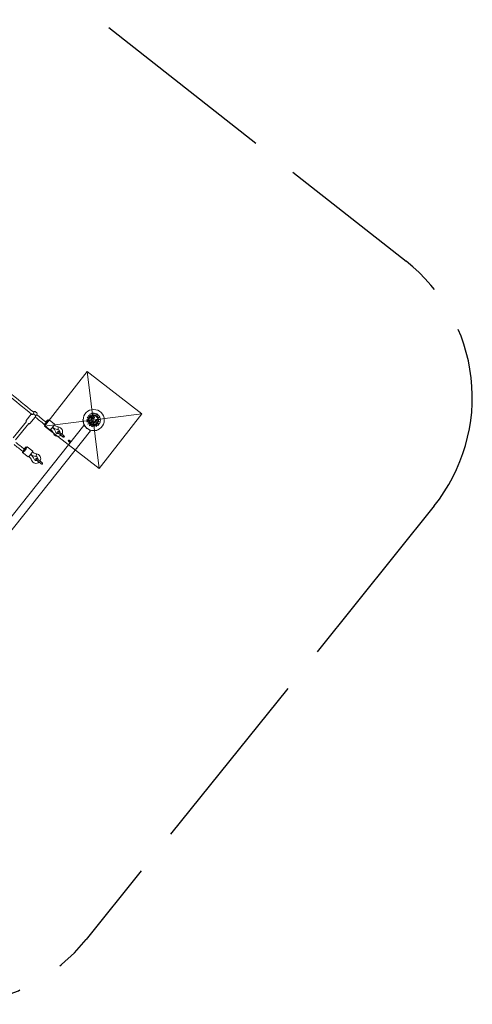
# Model space of a CAD drawing. Units: millimetres. Extents: x 2190.9 to 2203, y 1624.4 to 1633.
# Drawn here: x 2196.1 to 2198.7, y 1624.4 to 1630.1 of the extents above; entities that cross this region are included whole.
import ezdxf

# ---------------------------------------------------------------- set-up
doc = ezdxf.new("R2010")
doc.units = ezdxf.units.MM
doc.linetypes.add('ACAD_ISO02W100', pattern=[15, 12, -3])
doc.layers.add('AREA DE SEGURIDAD', color=210, linetype='ACAD_ISO02W100')
doc.layers.add('JUEGOS', color=255, linetype='Continuous', lineweight=20)
doc.layers.add('POZOS P EMPOTRAR', color=70, linetype='Continuous', lineweight=20)

msp = doc.modelspace()

# ---------------------------------------------------------------- linework, layer by layer
at = {"layer": 'AREA DE SEGURIDAD', "ltscale": 0.09}
msp.add_lwpolyline([(2194.4957, 1631.6805), (2198.3335, 1628.6624, -0.417069), (2198.4954, 1627.2506), (2196.4878, 1624.7483, -0.412774), (2195.0859, 1624.591), (2191.2739, 1627.6186, -0.414345), (2191.1131, 1629.0239), (2193.0947, 1631.5167, -0.412671)], format="xyb", close=True, dxfattribs=at)
at = {"layer": 'JUEGOS'}
for p, q in [((2196.1874, 1627.7949), (2196.1838, 1627.7922)), ((2196.1435, 1627.7376), (2196.0668, 1627.6429)), ((2196.1413, 1627.7428), (2196.1714, 1627.7801)), ((2196.1631, 1627.7252), (2196.1932, 1627.7624)), ((2196.2044, 1627.7812), (2196.2024, 1627.7769)), ((2196.2563, 1627.7234), (2196.2669, 1627.7365)), ((2196.2564, 1627.7335), (2196.2613, 1627.7296)), ((2196.2676, 1627.736), (2196.2569, 1627.7228)), ((2196.2619, 1627.7303), (2196.257, 1627.7343)), ((2196.2585, 1627.7319), (2196.2591, 1627.7326)), ((2196.2597, 1627.7321), (2196.2591, 1627.7313)), ((2196.2709, 1627.7436), (2196.2671, 1627.7467)), ((2196.274, 1627.7475), (2196.3053, 1627.7222)), ((2196.4687, 1627.75), (2196.4702, 1627.7499)), ((2196.4909, 1627.7489), (2196.5008, 1627.7529)), ((2196.5002, 1627.7427), (2196.4909, 1627.7489)), ((2196.4918, 1627.7357), (2196.5002, 1627.7427)), ((2196.5031, 1627.733), (2196.4918, 1627.7357)), ((2196.4942, 1627.7621), (2196.505, 1627.763)), ((2196.5008, 1627.7529), (2196.4942, 1627.7621)), ((2196.4977, 1627.7231), (2196.5031, 1627.733)), ((2196.505, 1627.763), (2196.5015, 1627.773)), ((2196.5015, 1627.773), (2196.5126, 1627.7699)), ((2196.5015, 1627.773), (2196.5015, 1627.773)), ((2196.5015, 1627.773), (2196.5134, 1627.7697)), ((2196.5083, 1627.7791), (2196.5178, 1627.7842)), ((2196.5131, 1627.7702), (2196.5083, 1627.7791)), ((2196.5178, 1627.7842), (2196.5223, 1627.7753)), ((2196.5178, 1627.7842), (2196.5223, 1627.7753)), ((2196.5214, 1627.7849), (2196.5322, 1627.7856)), ((2196.5223, 1627.7753), (2196.5214, 1627.7849)), ((2196.5233, 1627.7566), (2196.5233, 1627.7566)), ((2196.5322, 1627.7856), (2196.5328, 1627.7759)), ((2196.5322, 1627.7856), (2196.5328, 1627.7759)), ((2196.5328, 1627.7759), (2196.5351, 1627.7854)), ((2196.5333, 1627.7566), (2196.5333, 1627.7566)), ((2196.5351, 1627.7854), (2196.5456, 1627.7829)), ((2196.5351, 1627.7854), (2196.5456, 1627.7829)), ((2196.5391, 1627.7327), (2196.5391, 1627.7327)), ((2196.5456, 1627.7829), (2196.5435, 1627.7742)), ((2196.5435, 1627.7742), (2196.5486, 1627.7812)), ((2196.5486, 1627.7812), (2196.5573, 1627.7749)), ((2196.5486, 1627.7812), (2196.5573, 1627.7749)), ((2196.5516, 1627.7671), (2196.5517, 1627.7672)), ((2196.5517, 1627.7671), (2196.5516, 1627.7671)), ((2196.5573, 1627.7749), (2196.5517, 1627.7672)), ((2196.5517, 1627.7671), (2196.5595, 1627.773)), ((2196.566, 1627.7644), (2196.5587, 1627.7589)), ((2196.5587, 1627.7589), (2196.5673, 1627.7612)), ((2196.5595, 1627.773), (2196.566, 1627.7644)), ((2196.5595, 1627.773), (2196.566, 1627.7644)), ((2196.5692, 1627.7366), (2196.5601, 1627.7377)), ((2196.5601, 1627.7377), (2196.5684, 1627.7341)), ((2196.5601, 1627.7377), (2196.5684, 1627.7341)), ((2196.5702, 1627.7508), (2196.5614, 1627.7484)), ((2196.5614, 1627.7484), (2196.5706, 1627.7473)), ((2196.5684, 1627.7341), (2196.5641, 1627.7242)), ((2196.5673, 1627.7612), (2196.5702, 1627.7508)), ((2196.5673, 1627.7612), (2196.5702, 1627.7508)), ((2196.5706, 1627.7473), (2196.5692, 1627.7366)), ((2196.5706, 1627.7473), (2196.5692, 1627.7366)), ((2195.5992, 1626.6134), (2196.474, 1627.7149)), ((2195.6383, 1626.5823), (2196.5132, 1627.6838)), ((2196.1575, 1627.7263), (2196.0808, 1627.6315)), ((2196.2465, 1627.721), (2196.2501, 1627.718)), ((2196.247, 1627.7141), (2196.2782, 1627.6888)), ((2196.2882, 1627.6975), (2196.2989, 1627.7107)), ((2196.3134, 1627.6752), (2196.3134, 1627.6754)), ((2196.3135, 1627.6751), (2196.3135, 1627.6752)), ((2196.3234, 1627.6906), (2196.3241, 1627.6904)), ((2196.3241, 1627.6904), (2196.3247, 1627.6904)), ((2196.4795, 1627.7106), (2196.474, 1627.7149)), ((2196.509, 1627.7247), (2196.4977, 1627.7231)), ((2196.5132, 1627.6838), (2196.5077, 1627.6881)), ((2196.5078, 1627.7134), (2196.509, 1627.7247)), ((2196.5172, 1627.7188), (2196.5078, 1627.7134)), ((2196.5199, 1627.7076), (2196.5172, 1627.7188)), ((2196.5273, 1627.716), (2196.5199, 1627.7076)), ((2196.5335, 1627.7064), (2196.5273, 1627.716)), ((2196.5377, 1627.7166), (2196.5335, 1627.7064)), ((2196.5466, 1627.7097), (2196.5377, 1627.7166)), ((2196.5466, 1627.7221), (2196.5466, 1627.7097)), ((2196.5466, 1627.7213), (2196.5466, 1627.7097)), ((2196.5466, 1627.7097), (2196.5466, 1627.7097)), ((2196.5544, 1627.714), (2196.5471, 1627.7216)), ((2196.5484, 1627.6872), (2196.5486, 1627.6865)), ((2196.5616, 1627.7209), (2196.5544, 1627.714)), ((2196.5641, 1627.7242), (2196.5545, 1627.7284)), ((2196.5545, 1627.7284), (2196.5616, 1627.7209)), ((2196.5545, 1627.7284), (2196.5616, 1627.7209)), ((2196.3372, 1627.6626), (2196.3504, 1627.6519)), ((2196.3483, 1627.6536), (2196.3421, 1627.6586)), ((2196.3423, 1627.6688), (2196.3554, 1627.6582)), ((2196.3555, 1627.6478), (2196.3551, 1627.6481)), ((2196.356, 1627.6473), (2196.3556, 1627.6477)), ((2196.361, 1627.6536), (2196.361, 1627.6536)), ((2196.3875, 1627.6218), (2196.3905, 1627.6194)), ((2196.3952, 1627.6156), (2196.389, 1627.6206)), ((2196.3908, 1627.6192), (2196.3938, 1627.6168)), ((2196.3925, 1627.6281), (2196.3955, 1627.6257)), ((2196.3958, 1627.6254), (2196.3988, 1627.623)), ((2196.1206, 1627.5655), (2196.1243, 1627.5626)), ((2196.1304, 1627.5679), (2196.1411, 1627.5811)), ((2196.1306, 1627.5781), (2196.1354, 1627.5741)), ((2196.1417, 1627.5806), (2196.1311, 1627.5674)), ((2196.136, 1627.5749), (2196.1312, 1627.5788)), ((2196.1326, 1627.5764), (2196.1332, 1627.5772)), ((2196.1339, 1627.5766), (2196.1333, 1627.5759)), ((2196.145, 1627.5882), (2196.1412, 1627.5913)), ((2196.1482, 1627.5921), (2196.1794, 1627.5668)), ((2196.1211, 1627.5587), (2196.1524, 1627.5334)), ((2196.1623, 1627.5421), (2196.173, 1627.5552)), ((2196.1876, 1627.5198), (2196.1875, 1627.52)), ((2196.1876, 1627.5196), (2196.1876, 1627.5198)), ((2196.1975, 1627.5351), (2196.1982, 1627.535)), ((2196.1982, 1627.535), (2196.1989, 1627.535)), ((2196.2114, 1627.5072), (2196.2245, 1627.4965)), ((2196.2224, 1627.4982), (2196.2163, 1627.5032)), ((2196.2164, 1627.5134), (2196.2296, 1627.5027)), ((2196.2297, 1627.4923), (2196.2292, 1627.4927)), ((2196.2302, 1627.4919), (2196.2297, 1627.4923)), ((2196.2351, 1627.4982), (2196.2351, 1627.4982))]:
    msp.add_line(p, q, dxfattribs=at)
for points in [[(2196.1855, 1627.7911, -0.028013), (2196.1857, 1627.7905, -0.031142), (2196.1858, 1627.7895, -0.204796), (2196.1836, 1627.7823)], [(2196.1838, 1627.7922, -0.019453), (2196.1839, 1627.7923, -0.017533), (2196.184, 1627.7923)], [(2196.184, 1627.7923, 0.02081), (2196.1839, 1627.7922, 0.008215), (2196.1838, 1627.7922)], [(2196.1855, 1627.7911, 0.031021), (2196.1854, 1627.7915, 0.0357), (2196.1852, 1627.7918, 0.052716), (2196.185, 1627.7921, 0.062563), (2196.1848, 1627.7923, 0.182061), (2196.1844, 1627.7924, 0.057058), (2196.1841, 1627.7924, 0.033039), (2196.184, 1627.7923)], [(2196.1857, 1627.7869, 0.06573), (2196.1858, 1627.7897, 0.034333), (2196.1856, 1627.7908, 0.011451), (2196.1855, 1627.7911)], [(2196.1874, 1627.7949, -0.342912), (2196.1936, 1627.7949, -0.002732), (2196.1983, 1627.791, -0.006583), (2196.2032, 1627.787, -0.333244), (2196.2044, 1627.7812)], [(2196.1435, 1627.7376, -0.001294), (2196.1417, 1627.739, -0.415428), (2196.1413, 1627.7428)], [(2196.1836, 1627.7823, -0.077202), (2196.1813, 1627.7803, -0.054809), (2196.179, 1627.7791, -0.083277), (2196.1743, 1627.7782, -0.03257), (2196.173, 1627.7782, -0.025975), (2196.1724, 1627.7783, -0.036297), (2196.1718, 1627.7785, -0.034559), (2196.1716, 1627.7786, -0.131519), (2196.1712, 1627.779, -0.206999), (2196.1711, 1627.7794, -0.043755), (2196.1712, 1627.7796, -0.042741), (2196.1713, 1627.7798, -0.029407), (2196.1715, 1627.7801, -0.028728), (2196.1718, 1627.7805, -0.017674), (2196.1723, 1627.7809)], [(2196.1739, 1627.7796, 0.218259), (2196.174, 1627.7792, 0.071514), (2196.1742, 1627.7791, 0.050182), (2196.1744, 1627.7789, 0.036047), (2196.1747, 1627.7788, 0.036261), (2196.1753, 1627.7787, 0.035007), (2196.1763, 1627.7787, 0.075448), (2196.1794, 1627.7792)], [(2196.198, 1627.7707, 0.036623), (2196.1963, 1627.7682, 0.015645), (2196.1954, 1627.7666, 0.005295), (2196.195, 1627.7658, -0.001038), (2196.1942, 1627.7642, -0.010329), (2196.1938, 1627.7634, -0.015863), (2196.1935, 1627.7629, -0.02546), (2196.1932, 1627.7624)], [(2196.2024, 1627.7769, -0.02311), (2196.2023, 1627.7766, -0.023773), (2196.2021, 1627.7762, -0.013243), (2196.2017, 1627.7758, -0.006405), (2196.2012, 1627.7752, 0.00744), (2196.2001, 1627.7739, 0.043604), (2196.198, 1627.7707)], [(2196.2471, 1627.7212, 0.023772), (2196.2476, 1627.7215, 0.014665), (2196.2481, 1627.7219, 0.0161), (2196.2488, 1627.7225, 0.023755), (2196.2508, 1627.7246, 0.029864), (2196.2542, 1627.7288, 0.018998), (2196.2554, 1627.7307, 0.035795), (2196.2562, 1627.7322, 0.025846), (2196.2563, 1627.7327, 0.044812), (2196.2564, 1627.733, 0.04651), (2196.2564, 1627.7332, 0.073971), (2196.2564, 1627.7333, 0.122504), (2196.2563, 1627.7334)], [(2196.5134, 1627.7697), (2196.5134, 1627.7697, -0.000442), (2196.5126, 1627.7699)], [(2196.5131, 1627.7702, 0.000406), (2196.5133, 1627.7697, 0.000346), (2196.5134, 1627.7697)], [(2196.5169, 1627.7357, -0.079256), (2196.5144, 1627.7418, -0.137171), (2196.5149, 1627.7517, -0.108256), (2196.5198, 1627.76, -0.021767), (2196.5207, 1627.7609, -0.009879), (2196.5211, 1627.7612)], [(2196.5161, 1627.7667), (2196.5161, 1627.7667, -0.999987), (2196.5451, 1627.7259)], [(2196.5391, 1627.7327, -0.07654), (2196.5332, 1627.7297, -0.065444), (2196.5289, 1627.7289, -0.103128), (2196.5237, 1627.7297, -0.106725), (2196.5194, 1627.7325, -0.061876), (2196.5169, 1627.7357)], [(2196.5391, 1627.7327, -0.078037), (2196.533, 1627.7296, -0.066502), (2196.5287, 1627.7289, -0.214919), (2196.5194, 1627.7325, -0.062209), (2196.5169, 1627.7357)], [(2196.5233, 1627.7566, 0.044092), (2196.5219, 1627.7546, 0.095694), (2196.5203, 1627.7504, 0.043178), (2196.52, 1627.7479, 0.02513), (2196.5201, 1627.7461)], [(2196.5201, 1627.7461, 0.120274), (2196.5224, 1627.7398, 0.091124), (2196.525, 1627.737, 0.056175), (2196.5268, 1627.736)], [(2196.5211, 1627.7612, -0.02683), (2196.5236, 1627.763, -0.043057), (2196.5265, 1627.7645, -0.035246), (2196.5281, 1627.7651, -0.043902), (2196.5296, 1627.7654, -0.049473), (2196.5309, 1627.7653, -0.092233), (2196.5325, 1627.7648, -0.096705), (2196.5338, 1627.7638, -0.054443), (2196.5345, 1627.7627, -0.041148), (2196.535, 1627.7616)], [(2196.5233, 1627.7566, -0.014995), (2196.5236, 1627.7569, -0.039505), (2196.525, 1627.758)], [(2196.5282, 1627.7579, 0.014172), (2196.5282, 1627.7581, 0.038362), (2196.5282, 1627.7583, 0.054698), (2196.528, 1627.7586, 0.096793), (2196.5278, 1627.7588, 0.099358), (2196.5275, 1627.759, 0.047811), (2196.5273, 1627.759, 0.039132), (2196.527, 1627.759, 0.037105), (2196.5267, 1627.7589, 0.031502), (2196.5263, 1627.7588, 0.028465), (2196.5258, 1627.7585, 0.024322), (2196.5251, 1627.7581, 0.004078), (2196.525, 1627.758)], [(2196.5368, 1627.7373, -0.057027), (2196.5345, 1627.736, -0.199541), (2196.5268, 1627.736)], [(2196.5333, 1627.7566, -0.096319), (2196.5316, 1627.7558, -0.05637), (2196.5308, 1627.7557, -0.058846), (2196.5301, 1627.7558, -0.214797), (2196.5286, 1627.7569, -0.064893), (2196.5283, 1627.7576, -0.027527), (2196.5282, 1627.7579)], [(2196.535, 1627.7616, -0.092513), (2196.5352, 1627.7599, -0.15667), (2196.5344, 1627.7575, -0.073893), (2196.5333, 1627.7566)], [(2196.5368, 1627.7373, 0.054262), (2196.5391, 1627.7394, 0.041839), (2196.541, 1627.7419, 0.016231), (2196.5418, 1627.7431)], [(2196.5416, 1627.7347), (2196.5416, 1627.7347, -0.034543), (2196.5391, 1627.7327)], [(2196.5486, 1627.7498, -0.088406), (2196.5488, 1627.7496, -0.054971), (2196.5489, 1627.7493, -0.02417), (2196.549, 1627.7491, -0.033352), (2196.549, 1627.7487, -0.035651), (2196.549, 1627.7479, -0.021779), (2196.5489, 1627.7471, -0.026395), (2196.5486, 1627.7459, -0.021715), (2196.5482, 1627.7445, -0.031755), (2196.5471, 1627.7419, -0.084187), (2196.5416, 1627.7347)], [(2196.5418, 1627.7431, -0.0065), (2196.543, 1627.7453, -0.0068), (2196.5438, 1627.7466, -0.0154), (2196.5449, 1627.7481, -0.017645), (2196.5455, 1627.749, -0.025053), (2196.5461, 1627.7496, -0.036182), (2196.5465, 1627.75)], [(2196.5465, 1627.75, 0.030381), (2196.5462, 1627.7497, 0.027218), (2196.5457, 1627.7492, 0.018046), (2196.5452, 1627.7486, 0.016047), (2196.5444, 1627.7475, 0.010408), (2196.5436, 1627.7462, 0.007486), (2196.5425, 1627.7444, 0.003747), (2196.5418, 1627.7431)], [(2196.5465, 1627.75, -0.042096), (2196.5469, 1627.7502, -0.05779), (2196.5472, 1627.7503, -0.139308), (2196.5479, 1627.7503, -0.053302), (2196.5482, 1627.7501, -0.024077), (2196.5484, 1627.75, -0.019789), (2196.5486, 1627.7498)], [(2196.1631, 1627.7252, -0.414939), (2196.1593, 1627.7248, -0.002826), (2196.1586, 1627.7254, -0.000673), (2196.1575, 1627.7263)], [(2196.2471, 1627.7212, -0.00898), (2196.247, 1627.7211, -0.021693), (2196.2468, 1627.7211, -0.020885), (2196.2467, 1627.721, -0.018423), (2196.2466, 1627.721, -0.022054), (2196.2465, 1627.721, -0.04989), (2196.2464, 1627.721, -0.057683), (2196.2463, 1627.721, -0.090023), (2196.2462, 1627.721, -0.011351), (2196.2462, 1627.721)], [(2196.2828, 1627.6916), (2196.2828, 1627.6916, -0.121895), (2196.2985, 1627.6697)], [(2196.2932, 1627.7037), (2196.2932, 1627.7037, -0.122299), (2196.3134, 1627.6754)], [(2196.3234, 1627.6906), (2196.3234, 1627.6906, -0.123112), (2196.2938, 1627.7044)], [(2196.3259, 1627.7064), (2196.3259, 1627.7064, -0.12273), (2196.3035, 1627.7171)], [(2196.3135, 1627.6751, 0.377246), (2196.3261, 1627.6679, 0.073383), (2196.3293, 1627.669)], [(2196.3293, 1627.669, -0.000803), (2196.3249, 1627.6726, -0.0245), (2196.3243, 1627.6731, -0.959039), (2196.3296, 1627.6791)], [(2196.3372, 1627.6626, 0.000533), (2196.3259, 1627.6718, 0.000364), (2196.3246, 1627.6728)], [(2196.3347, 1627.675, 0.353463), (2196.3307, 1627.6885, 0.145431), (2196.3247, 1627.6904)], [(2196.3473, 1627.6647), (2196.3473, 1627.6647, 0.573474), (2196.3259, 1627.7064)], [(2196.3259, 1627.7064, -0.120737), (2196.326, 1627.7063, -0.079556), (2196.3261, 1627.7063, -0.04786), (2196.3261, 1627.7061, -0.030289), (2196.3262, 1627.7059, -0.025182), (2196.3263, 1627.7056, -0.016759), (2196.3263, 1627.7052, -0.011949), (2196.3264, 1627.7048, -0.013176), (2196.3264, 1627.704, -0.011886), (2196.3264, 1627.7027, -0.014347), (2196.3263, 1627.7, -0.009902), (2196.326, 1627.6976)], [(2196.3296, 1627.6791, -0.001279), (2196.3337, 1627.6757, -0.000399), (2196.3423, 1627.6688)], [(2196.5466, 1627.7221), (2196.5466, 1627.7221, -0.014421), (2196.5453, 1627.7213)], [(2196.5466, 1627.7213), (2196.5466, 1627.7213, -0.000461), (2196.5466, 1627.7221)], [(2196.5466, 1627.7221, 0.25312), (2196.5466, 1627.7221, 0.080883), (2196.5466, 1627.7221, 0.046964), (2196.5466, 1627.7221, 0.01694), (2196.5466, 1627.7221, 0.013319), (2196.5466, 1627.7221, 0.005861), (2196.5466, 1627.7221, 0.004609), (2196.5466, 1627.7221, 0.001714), (2196.5466, 1627.7221, 0.002123), (2196.5466, 1627.7221)], [(2196.5466, 1627.7221, 0.001121), (2196.5468, 1627.7219, 0.000292), (2196.5471, 1627.7216)], [(2196.2985, 1627.6697), (2196.2985, 1627.6697, 0.533864), (2196.3422, 1627.6586)], [(2196.3551, 1627.6481, -0.001324), (2196.3528, 1627.6499, -0.000401), (2196.3483, 1627.6536)], [(2196.356, 1627.6474, 0.001227), (2196.3542, 1627.6488, 0.000423), (2196.3504, 1627.6519)], [(2196.3554, 1627.6582, -0.003192), (2196.3611, 1627.6535, -0.986631), (2196.356, 1627.6473)], [(2196.389, 1627.6206, -0.004685), (2196.3863, 1627.6228, -0.977156), (2196.3913, 1627.629, -0.004053), (2196.3925, 1627.6281)], [(2196.3875, 1627.6218, 0.000889), (2196.3865, 1627.6226, 0.000467), (2196.3864, 1627.6227)], [(2196.1213, 1627.5658, -0.00898), (2196.1212, 1627.5657, -0.021693), (2196.121, 1627.5656, -0.020885), (2196.1208, 1627.5656, -0.018423), (2196.1208, 1627.5656, -0.022054), (2196.1207, 1627.5655, -0.04989), (2196.1205, 1627.5655, -0.057683), (2196.1205, 1627.5655, -0.090023), (2196.1204, 1627.5656, -0.011351), (2196.1204, 1627.5656)], [(2196.1213, 1627.5658, 0.023772), (2196.1217, 1627.5661, 0.014665), (2196.1222, 1627.5664, 0.0161), (2196.1229, 1627.5671, 0.023755), (2196.125, 1627.5692, 0.029864), (2196.1283, 1627.5733, 0.018998), (2196.1296, 1627.5753, 0.035795), (2196.1303, 1627.5768, 0.025846), (2196.1305, 1627.5772, 0.044812), (2196.1305, 1627.5776, 0.04651), (2196.1305, 1627.5778, 0.073971), (2196.1305, 1627.5779, 0.122504), (2196.1304, 1627.578)], [(2196.2, 1627.551), (2196.2, 1627.551, -0.12273), (2196.1776, 1627.5617)], [(2196.1569, 1627.5361), (2196.1569, 1627.5361, -0.121895), (2196.1726, 1627.5142)], [(2196.1673, 1627.5483), (2196.1673, 1627.5483, -0.122299), (2196.1875, 1627.52)], [(2196.1975, 1627.5351), (2196.1975, 1627.5351, -0.123112), (2196.1679, 1627.549)], [(2196.1726, 1627.5142), (2196.1726, 1627.5142, 0.533864), (2196.2163, 1627.5032)], [(2196.1876, 1627.5196, 0.377246), (2196.2003, 1627.5125, 0.073383), (2196.2034, 1627.5136)], [(2196.2034, 1627.5136, -0.000803), (2196.199, 1627.5171, -0.0245), (2196.1984, 1627.5177, -0.959039), (2196.2037, 1627.5237)], [(2196.2114, 1627.5072, 0.000533), (2196.2, 1627.5164, 0.000364), (2196.1987, 1627.5174)], [(2196.2088, 1627.5195, 0.353463), (2196.2049, 1627.5331, 0.145431), (2196.1989, 1627.535)], [(2196.2215, 1627.5093), (2196.2215, 1627.5093, 0.573474), (2196.2, 1627.551)], [(2196.2, 1627.551, -0.120737), (2196.2001, 1627.5509, -0.079556), (2196.2002, 1627.5508, -0.04786), (2196.2003, 1627.5507, -0.030289), (2196.2003, 1627.5505, -0.025182), (2196.2004, 1627.5502, -0.016759), (2196.2005, 1627.5498, -0.011949), (2196.2005, 1627.5493, -0.013176), (2196.2005, 1627.5485, -0.011886), (2196.2005, 1627.5472, -0.014347), (2196.2004, 1627.5446, -0.009902), (2196.2001, 1627.5421)], [(2196.2037, 1627.5237, -0.001279), (2196.2079, 1627.5203, -0.000399), (2196.2164, 1627.5134)], [(2196.2296, 1627.5027, -0.003192), (2196.2353, 1627.4981, -0.986631), (2196.2302, 1627.4919)], [(2196.2292, 1627.4927, -0.001324), (2196.2269, 1627.4945, -0.000401), (2196.2224, 1627.4982)], [(2196.2301, 1627.492, 0.001227), (2196.2284, 1627.4934, 0.000423), (2196.2245, 1627.4965)]]:
    msp.add_lwpolyline(points, format="xyb", dxfattribs=at)
for centre, radius in [((2196.5313, 1627.7459), 0.0611), ((2196.5306, 1627.7463), 0.0284)]:
    msp.add_circle(centre, radius, dxfattribs=at)
for centre, radius, start, end in [((2196.5304, 1627.7457), 0.0618, 175.9963, 287.0873), ((2196.5306, 1627.7463), 0.029, 171.2195, 223.6791), ((2196.5306, 1627.7463), 0.0291, 126.459, 171.2262), ((2196.5306, 1627.7463), 0.025, 125.3512, 305.3512), ((2196.5306, 1627.7463), 0.029, 223.6517, 300.3627)]:
    msp.add_arc(centre, radius, start, end, dxfattribs=at)
for centre, major_axis, ratio, start_param, end_param in [((2196.6541, 1627.4153), (2.1378, -1.7312), 0.001153, -1.860356, -1.790817), ((2196.644, 1627.4029), (2.1378, -1.7312), 0.001153, -1.859676, -1.791082), ((2196.1883, 1627.7786), (-0.0109, 0.0088), 0.001153, -2.680336, -1.129621), ((2196.644, 1627.4029), (2.1378, -1.7312), 0.001153, -1.782031, -1.757029), ((2196.6541, 1627.4153), (2.1378, -1.7312), 0.001153, -1.782704, -1.75703), ((2196.2514, 1627.7273), (-0.00504, -0.00622), 0.173229, 0.39329, 3.315362), ((2196.2621, 1627.7405), (-0.00504, -0.00622), 0.173229, -3.140422, 3.142763), ((2196.2658, 1627.7374), (0.00504, 0.00622), 0.173229, -1.569626, 0), ((2196.2658, 1627.7374), (-0.0082, -0.0101), 0.173229, 1.571967, 4.049515), ((2196.5307, 1627.7461), (0.0173, -0.0235), 0.004279, 3.124477, 3.141593), ((2196.5399, 1627.7378), (0.0188, -0.0234), 1, 3.082688, 3.145111), ((2196.2552, 1627.7242), (0.0082, 0.0101), 0.173229, 2.23367, 4.71356), ((2196.2552, 1627.7242), (-0.00504, -0.00622), 0.173229, 0, 1.571967), ((2196.2864, 1627.6989), (-0.0082, -0.0101), 0.173229, 0, 1.571967), ((2196.2971, 1627.7121), (0.0082, 0.0101), 0.173229, -1.569626, 0), ((2196.3059, 1627.6725), (0.0075, 0.00278), 0.14897, -0.003364, 0.003364), ((2196.3271, 1627.6759), (0.00248, 0.00314), 0.995826, 0.30511, 2.81122), ((2196.3249, 1627.6984), (0.00086, 0.00798), 0.14629, 3.129136, 4.619622), ((2196.5309, 1627.7461), (-0.0166, 0.0234), 0.009246, 3.104608, 3.141593), ((2196.5282, 1627.2599), (2.1378, -1.7312), 0.001153, -1.780041, -1.75703), ((2196.3581, 1627.6509), (0.00252, 0.00311), 0.019899, 3.061662, 3.141591), ((2196.358, 1627.6509), (0.00252, 0.00311), 0.020684, 3.058509, 3.14159), ((2196.393, 1627.6226), (0.00251, 0.00311), 0.817353, -0.065986, 3.139592), ((2196.3933, 1627.6223), (0.00251, 0.00311), 0.817353, 0, 3.139592), ((2196.393, 1627.6226), (-0.00252, -0.00311), 0.013892, -0.000011, 0.067976), ((2196.3988, 1627.6127), (-0.00621, 0.00503), 0.001151, -0.938543, -0.61314), ((2196.4039, 1627.6189), (-0.00623, 0.00504), 0.001154, -0.929131, -0.614751), ((2196.5182, 1627.2475), (2.1378, -1.7312), 0.001153, -1.779786, -1.757029), ((2196.1293, 1627.5688), (0.0082, 0.0101), 0.173229, 2.23367, 4.71356), ((2196.1255, 1627.5719), (-0.00504, -0.00622), 0.173229, 0.39329, 3.315362), ((2196.1293, 1627.5688), (-0.00504, -0.00622), 0.173229, 0, 1.571967), ((2196.1362, 1627.585), (-0.00504, -0.00622), 0.173229, -3.140422, 3.142763), ((2196.14, 1627.582), (0.00504, 0.00622), 0.173229, -1.569626, 0), ((2196.14, 1627.582), (-0.0082, -0.0101), 0.173229, 1.571967, 4.049515), ((2196.1712, 1627.5567), (0.0082, 0.0101), 0.173229, -1.569626, 0), ((2196.1606, 1627.5435), (-0.0082, -0.0101), 0.173229, 0, 1.571967), ((2196.1801, 1627.517), (0.0075, 0.00278), 0.14897, -0.003364, 0.003364), ((2196.2012, 1627.5205), (0.00248, 0.00314), 0.995826, 0.30511, 2.81122), ((2196.1991, 1627.543), (0.00086, 0.00798), 0.14629, 3.129136, 4.619622), ((2196.2321, 1627.4955), (0.00252, 0.00311), 0.020684, 3.058509, 3.14159), ((2196.2322, 1627.4954), (0.00252, 0.00311), 0.019899, 3.061662, 3.141591)]:
    msp.add_ellipse(centre, major_axis=major_axis, ratio=ratio, start_param=start_param, end_param=end_param, dxfattribs=at)
at = {"layer": 'POZOS P EMPOTRAR'}
for points in [[(2196.4937, 1628.0271), (2196.8093, 1627.7814), (2196.5636, 1627.4658), (2196.248, 1627.7115), (2196.4937, 1628.0271), (2196.5636, 1627.4658)], [(2196.8093, 1627.7814), (2196.248, 1627.7115)]]:
    msp.add_lwpolyline(points, dxfattribs=at)

doc.saveas('drawing.dxf')
